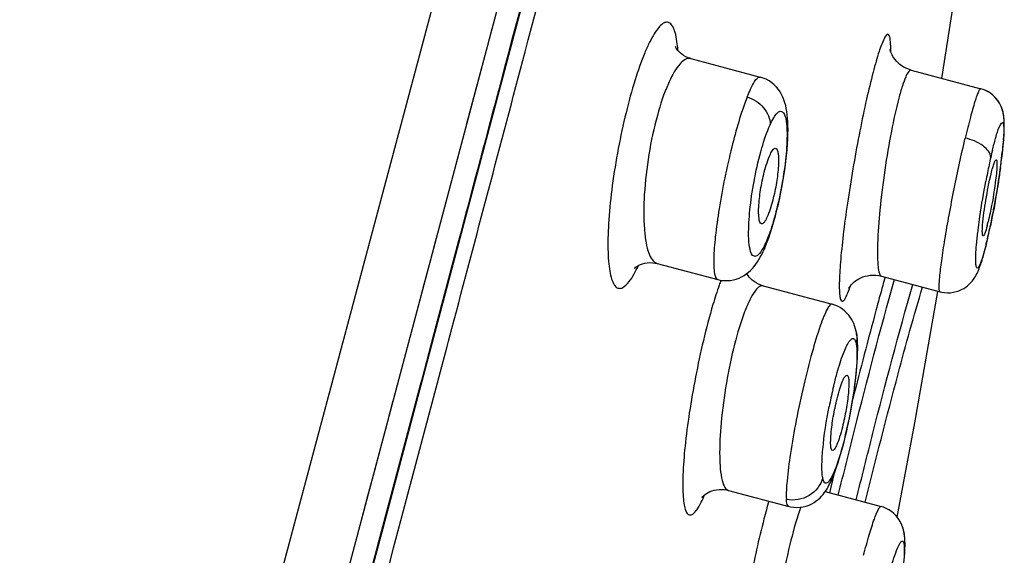
# Model space of a CAD drawing. Units: millimetres. Extents: x 0 to 800, y 0 to 1200.
# Drawn here: x 510 to 518, y 993 to 997 of the extents above; entities that cross this region are included whole.
import ezdxf

# ---------------------------------------------------------------- set-up
doc = ezdxf.new("R2010")
doc.units = ezdxf.units.MM
doc.header["$LTSCALE"] = 78.222222
doc.layers.get('0').update_dxf_attribs({"linetype": 'CONTINUOUS'})

msp = doc.modelspace()

# ---------------------------------------------------------------- linework, layer by layer
at = {"color": 7, "linetype": 'Continuous'}
for p, q in [((514.4506, 1002.5378), (506.0975, 971.1974)), ((511.944, 991.1785), (514.6127, 1001.2074)), ((512.9912, 994.414), (514.1472, 998.7719)), ((517.0828, 996.8255), (517.2494, 997.8852)), ((515.1102, 996.981), (515.6564, 996.8354)), ((513.349, 996.4595), (513.4844, 996.9682)), ((516.8424, 996.8896), (517.3885, 996.744)), ((517.5689, 996.3412), (517.5706, 996.3644)), ((517.5703, 996.3595), (517.5717, 996.3822)), ((517.5714, 996.377), (517.5726, 996.3992)), ((517.5724, 996.3937), (517.5733, 996.4154)), ((517.5613, 996.2597), (517.5638, 996.2841)), ((517.5635, 996.2813), (517.5658, 996.3056)), ((517.5655, 996.3021), (517.5677, 996.3261)), ((517.5673, 996.3221), (517.5692, 996.3458)), ((517.5588, 996.2373), (517.5615, 996.2617)), ((517.5424, 996.1076), (517.5468, 996.1395)), ((517.5462, 996.1355), (517.5501, 996.1651)), ((517.5498, 996.1625), (517.5532, 996.1899)), ((517.5269, 996.0023), (517.534, 996.0493)), ((517.5313, 996.0308), (517.5384, 996.0788)), ((517.5355, 996.0589), (517.5424, 996.1076)), ((517.5394, 996.0864), (517.5432, 996.1133)), ((517.5175, 995.9439), (517.5246, 995.988)), ((517.5223, 995.9733), (517.5294, 996.019)), ((517.5074, 995.8843), (517.5142, 995.924)), ((517.5125, 995.9142), (517.5195, 995.9563)), ((517.5021, 995.8541), (517.5086, 995.8912)), ((517.4773, 995.7227), (517.4852, 995.7633)), ((517.484, 995.7567), (517.491, 995.7936)), ((517.4611, 995.6443), (517.4673, 995.6736)), ((517.4634, 995.655), (517.4734, 995.7033)), ((517.4704, 995.6888), (517.4794, 995.7332)), ((517.4509, 995.5975), (517.4634, 995.655)), ((513.0862, 994.7892), (513.2886, 995.5514)), ((515.6864, 995.4803), (515.686, 995.4794)), ((514.8465, 995.3695), (515.3218, 995.2428)), ((515.5512, 995.2892), (515.5511, 995.2914)), ((515.3476, 995.2376), (515.3463, 995.2341)), ((516.6081, 995.2703), (517.0698, 995.1472)), ((515.6804, 995.194), (516.2203, 995.0501)), ((513.2059, 994.7574), (513.2324, 994.8572)), ((513.0036, 994.4785), (513.0862, 994.7892)), ((513.1949, 994.716), (513.2059, 994.7574)), ((513.195, 994.716), (513.2059, 994.7574)), ((512.801, 993.2296), (513.1949, 994.716)), ((512.9868, 994.4152), (513.0036, 994.4785)), ((512.9868, 994.4152), (513.0036, 994.4785)), ((512.6802, 993.2616), (512.9868, 994.4152)), ((512.6848, 993.2603), (512.9912, 994.414)), ((516.2345, 993.7102), (516.1991, 993.5667)), ((515.406, 993.5854), (515.88, 993.459)), ((516.166, 993.5754), (516.6052, 993.4583)), ((516.7462, 993.356), (516.7348, 993.372)), ((512.3499, 991.9948), (512.6848, 993.2603)), ((516.7897, 993.065), (516.7915, 993.091))]:
    msp.add_line(p, q, dxfattribs=at)
for points in [[(515.1101, 996.981), (515.0895, 996.9877), (515.0706, 996.9959), (515.0537, 997.0053), (515.039, 997.0154), (515.0263, 997.0258), (515.0157, 997.0361), (515.007, 997.0459), (515.0002, 997.0548), (514.9951, 997.0626), (514.9915, 997.0689), (514.9893, 997.0734), (514.9882, 997.0759), (514.9881, 997.076)], [(516.8424, 996.8896), (516.8281, 996.8939), (516.8075, 996.9018), (516.7881, 996.9114), (516.7703, 996.9222), (516.754, 996.9342), (516.7394, 996.9469), (516.7265, 996.96), (516.7155, 996.9732), (516.706, 996.9862), (516.6982, 996.9987), (516.6919, 997.0103), (516.687, 997.0208), (516.6831, 997.0302), (516.6804, 997.0382), (516.6784, 997.0447), (516.677, 997.0499), (516.6762, 997.0537), (516.6758, 997.056), (516.6757, 997.0563)], [(515.686, 995.4794), (515.6889, 995.486), (515.7064, 995.528), (515.7226, 995.5709), (515.7373, 995.6136), (515.7509, 995.6562), (515.7638, 995.6999), (515.7761, 995.7449), (515.7878, 995.7904), (515.7988, 995.8368), (515.8093, 995.8838), (515.819, 995.9312), (515.8282, 995.979), (515.8366, 996.027), (515.8443, 996.075), (515.8512, 996.1229), (515.8574, 996.1709), (515.8627, 996.2183), (515.867, 996.264), (515.8703, 996.308), (515.8727, 996.3501), (515.874, 996.3888), (515.8744, 996.4238), (515.874, 996.4558), (515.8729, 996.4857), (515.871, 996.5137), (515.8685, 996.5398), (515.8652, 996.5646), (515.8611, 996.5885), (515.8561, 996.6114), (515.8501, 996.6338), (515.8428, 996.6558), (515.8342, 996.6774), (515.824, 996.6985), (515.812, 996.7192), (515.7983, 996.739), (515.783, 996.7574), (515.7659, 996.7747), (515.7465, 996.7911), (515.7253, 996.8056), (515.7029, 996.818), (515.6792, 996.8281), (515.6564, 996.8354)], [(517.5733, 996.4154), (517.5738, 996.4309), (517.574, 996.4457), (517.5741, 996.4599), (517.5738, 996.4737), (517.5733, 996.487), (517.5726, 996.5001), (517.5715, 996.5129), (517.5699, 996.526), (517.5679, 996.5392), (517.5653, 996.5527), (517.5618, 996.567), (517.5573, 996.5821), (517.5515, 996.5979), (517.5444, 996.614), (517.5358, 996.6305), (517.5255, 996.6467), (517.5139, 996.6623), (517.5006, 996.6775), (517.485, 996.6925), (517.4676, 996.7064), (517.4487, 996.7188), (517.4283, 996.7295), (517.4068, 996.7384), (517.3885, 996.744)], [(517.5731, 996.4097), (517.5736, 996.4251), (517.574, 996.4398), (517.5741, 996.4539), (517.574, 996.4675), (517.5736, 996.4807), (517.573, 996.4936), (517.5721, 996.5062), (517.5708, 996.5188), (517.5691, 996.5317), (517.5669, 996.5449), (517.564, 996.5585), (517.5602, 996.5727), (517.5554, 996.5877), (517.5494, 996.6032), (517.5419, 996.619), (517.5329, 996.6353), (517.5222, 996.6515), (517.5103, 996.6667), (517.4969, 996.6813), (517.4816, 996.6954), (517.4647, 996.7084), (517.4467, 996.7199), (517.4275, 996.7299)], [(517.5531, 996.1887), (517.5561, 996.2139), (517.5589, 996.2383)], [(517.4904, 995.7907), (517.4967, 995.8245), (517.5028, 995.858)], [(517.0698, 995.1472), (517.0819, 995.1444), (517.105, 995.1407), (517.1284, 995.1392), (517.1517, 995.1401), (517.1748, 995.1431), (517.1968, 995.1483), (517.2179, 995.1553), (517.2375, 995.1639), (517.2551, 995.1734), (517.271, 995.1837), (517.2858, 995.195), (517.2992, 995.207), (517.3113, 995.2193), (517.322, 995.2317), (517.3315, 995.2441), (517.3398, 995.2564), (517.3472, 995.2684), (517.3539, 995.2803), (517.3598, 995.2919), (517.3652, 995.3034), (517.3703, 995.3152), (517.3753, 995.3273), (517.3801, 995.3398), (517.3848, 995.3528), (517.3895, 995.3665), (517.3943, 995.3809), (517.399, 995.3959), (517.4037, 995.4116), (517.4085, 995.4281), (517.4133, 995.4453), (517.4183, 995.4634), (517.4232, 995.4823), (517.4283, 995.5021), (517.4334, 995.5226), (517.4385, 995.544), (517.4437, 995.5661), (517.4509, 995.5975)], [(512.9674, 995.0254), (513.016, 995.2081), (513.0645, 995.3906), (513.1129, 995.5726)], [(515.3218, 995.2428), (515.3301, 995.2408), (515.3528, 995.2366), (515.3759, 995.2345), (515.3992, 995.2345), (515.4224, 995.2365), (515.4454, 995.2407), (515.4679, 995.2469), (515.4892, 995.2548), (515.5094, 995.2643), (515.5287, 995.2753), (515.5467, 995.2876), (515.5635, 995.3009), (515.5794, 995.3154), (515.5942, 995.3307), (515.608, 995.3468), (515.6209, 995.3637), (515.6333, 995.3815), (515.6451, 995.4003), (515.6565, 995.4201), (515.6677, 995.4412), (515.6787, 995.4637), (515.6864, 995.4803)], [(514.6738, 995.3396), (514.6706, 995.335), (514.6681, 995.3318), (514.6672, 995.3307), (514.6679, 995.3314), (514.6705, 995.334), (514.6752, 995.338), (514.682, 995.3433), (514.691, 995.3492), (514.7023, 995.3556), (514.7159, 995.3618), (514.7314, 995.3674), (514.7488, 995.372), (514.7679, 995.3752), (514.7881, 995.3766), (514.8089, 995.376), (514.8304, 995.3731), (514.8464, 995.3695)], [(515.6804, 995.194), (515.6616, 995.1999), (515.6419, 995.2081), (515.6239, 995.2176), (515.6077, 995.2281), (515.5933, 995.2393), (515.5807, 995.2509), (515.5699, 995.2626), (515.5609, 995.2739), (515.5534, 995.2848), (515.5501, 995.2903)], [(516.3537, 995.1784), (516.3529, 995.1767), (516.3527, 995.1764), (516.3532, 995.1773), (516.3545, 995.1795), (516.3567, 995.183), (516.3601, 995.1878), (516.3645, 995.1938), (516.3702, 995.2007), (516.3772, 995.2083), (516.3855, 995.2165), (516.3951, 995.225), (516.4059, 995.2334), (516.418, 995.2416), (516.4315, 995.2495), (516.4461, 995.2569), (516.4621, 995.2635), (516.4796, 995.2692), (516.4987, 995.2738), (516.5191, 995.277), (516.5412, 995.2784), (516.5646, 995.2777), (516.5892, 995.2745), (516.608, 995.2703)], [(516.7325, 993.3748), (516.8706, 994.1169), (517.0521, 995.1504)], [(516.4124, 994.8238), (516.4118, 994.8267), (516.4079, 994.8449), (516.4033, 994.8624), (516.3979, 994.8794), (516.3914, 994.8965), (516.3835, 994.9137), (516.3744, 994.9307), (516.364, 994.9472), (516.3518, 994.9637), (516.3376, 994.9801), (516.3215, 994.9956), (516.3038, 995.0099), (516.2845, 995.0228), (516.2638, 995.034), (516.2422, 995.0431), (516.2203, 995.0501)], [(516.2968, 993.9013), (516.3069, 993.9387), (516.3171, 993.9784), (516.3274, 994.0208), (516.3377, 994.0654), (516.3475, 994.1107), (516.3569, 994.1559), (516.3657, 994.2015), (516.3741, 994.2471), (516.3819, 994.2926), (516.3891, 994.3378), (516.3958, 994.3828), (516.4019, 994.4279), (516.4073, 994.4723), (516.4119, 994.5149), (516.4156, 994.5556), (516.4185, 994.5944), (516.4205, 994.6302), (516.4217, 994.6628), (516.4221, 994.6928), (516.4219, 994.7206), (516.4209, 994.7462), (516.4194, 994.7699), (516.417, 994.7929), (516.4138, 994.8155), (516.4123, 994.8244)], [(512.522, 993.3515), (512.573, 993.5431), (512.6238, 993.7344), (512.6742, 993.9236), (512.7235, 994.1092), (512.7723, 994.2925)], [(515.88, 993.459), (515.8948, 993.4556), (515.919, 993.4519), (515.944, 993.4507), (515.9692, 993.452), (515.9938, 993.4558), (516.0177, 993.4619), (516.0404, 993.4701), (516.0608, 993.4797), (516.0792, 993.4902), (516.0963, 993.5019), (516.1119, 993.5145), (516.1259, 993.5274), (516.1385, 993.5405), (516.1502, 993.5541), (516.1611, 993.5683), (516.1712, 993.5829), (516.1809, 993.5981), (516.1901, 993.6139), (516.1989, 993.6304), (516.2075, 993.6477), (516.216, 993.6659), (516.2243, 993.685), (516.2327, 993.7056), (516.2413, 993.7276), (516.25, 993.7513), (516.2589, 993.7768), (516.268, 993.8045), (516.2773, 993.8343), (516.2869, 993.8665), (516.2968, 993.9013)], [(515.202, 993.5376), (515.1996, 993.5337), (515.1979, 993.531), (515.1971, 993.5299), (515.1974, 993.5303), (515.1991, 993.5324), (515.2024, 993.536), (515.2074, 993.5409), (515.2142, 993.5469), (515.223, 993.5538), (515.2338, 993.5611), (515.2464, 993.5683), (515.2608, 993.5752), (515.2768, 993.5814), (515.2942, 993.5865), (515.3127, 993.5902), (515.3321, 993.5925), (515.352, 993.593), (515.372, 993.5917), (515.3921, 993.5886), (515.406, 993.5854)], [(516.7346, 993.3723), (516.7209, 993.3885), (516.7048, 993.4043), (516.6869, 993.4189), (516.6675, 993.4319), (516.6467, 993.4431), (516.6249, 993.4522), (516.6051, 993.4583)], [(516.7915, 993.091), (516.7926, 993.1108), (516.7933, 993.1296), (516.7937, 993.1473), (516.7938, 993.164), (516.7936, 993.1801), (516.793, 993.1955), (516.792, 993.2105), (516.7906, 993.2254), (516.7887, 993.2402), (516.7861, 993.2551), (516.7828, 993.2706), (516.7783, 993.2868), (516.7727, 993.3036), (516.7656, 993.3207), (516.7569, 993.3382), (516.7465, 993.3557)], [(516.7911, 993.0846), (516.7922, 993.1033), (516.793, 993.1211), (516.7935, 993.1382), (516.7938, 993.1547), (516.7938, 993.1705), (516.7934, 993.1858), (516.7927, 993.2007), (516.7916, 993.2154), (516.7901, 993.23), (516.788, 993.2447), (516.7853, 993.2594), (516.7818, 993.2746), (516.7773, 993.2903), (516.7717, 993.3063), (516.7647, 993.3227), (516.7562, 993.3394)]]:
    msp.add_lwpolyline(points, dxfattribs=at)
for centre, radius, start, end in [((521.3954, 995.3164), 4.0269, 166.45387, 167.28236), ((513.4076, 996.6889), 4.1745, 352.4915, 353.90713), ((523.0792, 994.9518), 5.7497, 168.01296, 169.32392), ((521.8136, 995.2208), 4.4559, 167.26666, 168.01678), ((512.3114, 996.8273), 5.2794, 352.31761, 352.55633), ((516.072, 996.0298), 1.4147, 345.08722, 346.37266), ((513.0015, 996.6072), 4.5615, 347.35348, 348.09951), ((513.2706, 996.5474), 4.2858, 346.81156, 347.34647), ((517.393, 995.6104), 0.0593, 347.41502, 358.22176), ((514.5887, 996.2337), 2.9308, 345.83569, 346.17753), ((514.1391, 996.3438), 3.3937, 346.18607, 346.81277), ((515.6144, 995.4469), 0.0211, 257.3655, 269.90082), ((517.6223, 994.3959), 2.4254, 159.7806, 160.64644), ((542.5546, 988.0464), 26.9034, 164.44201, 164.58851), ((519.8924, 993.5185), 3.7652, 166.7752, 168.87521), ((517.3862, 992.93), 1.5046, 159.65907, 160.78518)]:
    msp.add_arc(centre, radius, start, end, dxfattribs=at)
for points, knots in [([(513.2324, 994.8572), (513.4246, 995.5824), (514.1596, 998.3635), (514.8968, 1001.1441), (515.4416, 1003.1996)], [0, 0, 0, 0, 0.260791, 1, 1, 1, 1]), ([(513.2886, 995.5514), (513.3904, 995.935), (513.7893, 997.4402), (514.1886, 998.9454), (514.4865, 1000.0669)], [0, 0, 0, 0, 0.254849, 1, 1, 1, 1]), ([(515.0091, 997.0442), (515.0057, 997.0922), (514.9988, 997.1572), (514.9729, 997.2287), (514.9511, 997.2604), (514.9187, 997.2711), (514.8856, 997.255), (514.8537, 997.2224), (514.8193, 997.1723), (514.7833, 997.1049), (514.7299, 996.9848), (514.666, 996.8004), (514.5972, 996.5491), (514.5582, 996.3678), (514.5404, 996.2732)], [0, 0, 0, 0, 0.107502, 0.143901, 0.169961, 0.190358, 0.213994, 0.247227, 0.292193, 0.349223, 0.417853, 0.585773, 0.784738, 1, 1, 1, 1]), ([(516.6812, 997.0361), (516.6815, 997.0557), (516.6819, 997.0895), (516.6772, 997.1324), (516.6743, 997.1594), (516.6586, 997.1766), (516.6404, 997.1593), (516.6181, 997.1162), (516.5922, 997.0456), (516.5655, 996.9574), (516.5313, 996.8325), (516.4878, 996.6499), (516.437, 996.4075), (516.4053, 996.2356), (516.3898, 996.1465)], [0, 0, 0, 0, 0.048478, 0.083901, 0.106165, 0.117388, 0.130538, 0.155781, 0.246097, 0.310306, 0.385975, 0.566555, 0.775869, 1, 1, 1, 1]), ([(515.1101, 996.981), (515.0803, 996.9889), (515.0231, 996.9451), (514.976, 996.8715), (514.9084, 996.7364), (514.8392, 996.5202), (514.7983, 996.3309), (514.7813, 996.2278)], [0, 0, 0, 0, 0.108569, 0.201032, 0.321223, 0.632255, 1, 1, 1, 1]), ([(515.5537, 996.6794), (515.5702, 996.721), (515.5939, 996.7743), (515.6294, 996.8266), (515.6496, 996.8372), (515.6564, 996.8354)], [0, 0, 0, 0, 0.695776, 0.890738, 1, 1, 1, 1]), ([(516.8424, 996.8896), (516.8352, 996.8915), (516.8139, 996.8715), (516.7961, 996.8298), (516.769, 996.7583), (516.7299, 996.6174), (516.6816, 996.3961), (516.65, 996.2068), (516.635, 996.104)], [0, 0, 0, 0, 0.02716, 0.08507, 0.176787, 0.299871, 0.621094, 1, 1, 1, 1]), ([(515.5537, 996.6794), (515.5032, 996.5515), (515.4434, 996.3383), (515.3758, 996.0432), (515.3323, 995.8082), (515.3027, 995.5953), (515.2891, 995.4252), (515.291, 995.3151), (515.3031, 995.2605), (515.3154, 995.2445), (515.3218, 995.2428)], [0, 0, 0, 0, 0.279714, 0.448538, 0.615725, 0.765689, 0.884981, 0.963727, 0.986548, 1, 1, 1, 1]), ([(515.5537, 996.6794), (515.6024, 996.663), (515.6905, 996.6082), (515.7352, 996.5078), (515.7334, 996.4599)], [0, 0, 0, 0, 0.51724, 1, 1, 1, 1]), ([(517.3885, 996.744), (517.3856, 996.7448), (517.3771, 996.7347), (517.369, 996.717), (517.356, 996.6841), (517.3346, 996.6179), (517.3036, 996.5068), (517.2798, 996.4106), (517.2669, 996.356)], [0, 0, 0, 0, 0.022508, 0.07457, 0.158496, 0.27346, 0.588882, 1, 1, 1, 1]), ([(515.7334, 996.4599), (515.742, 996.4792), (515.7584, 996.512), (515.7836, 996.5484), (515.8105, 996.5715), (515.8399, 996.5603), (515.8528, 996.5259), (515.8629, 996.4779), (515.8671, 996.4107), (515.866, 996.2931), (515.8496, 996.1226), (515.8135, 995.9101), (515.7644, 995.71), (515.7226, 995.5861), (515.6988, 995.5331)], [0, 0, 0, 0, 0.052214, 0.089466, 0.112863, 0.130654, 0.157448, 0.198533, 0.254092, 0.322756, 0.490093, 0.677237, 0.856208, 1, 1, 1, 1]), ([(515.613, 996.044), (515.6283, 996.1227), (515.6615, 996.2634), (515.7069, 996.4012), (515.7334, 996.4599)], [0, 0, 0, 0, 0.554711, 1, 1, 1, 1]), ([(517.4805, 996.2596), (517.4881, 996.2909), (517.504, 996.3494), (517.52, 996.4115), (517.5647, 996.5115), (517.5721, 996.4015), (517.5666, 996.3378), (517.5619, 996.2776), (517.5585, 996.2458)], [0, 0, 0, 0, 0.206691, 0.363571, 0.499774, 0.638196, 0.794736, 1, 1, 1, 1]), ([(517.0698, 995.1472), (517.0666, 995.1481), (517.0633, 995.161), (517.0623, 995.1814), (517.0632, 995.2175), (517.0688, 995.2878), (517.0831, 995.4031), (517.1081, 995.5663), (517.1411, 995.7556), (517.1922, 996.0224), (517.2355, 996.2239), (517.2669, 996.356)], [0, 0, 0, 0, 0.00804, 0.026062, 0.054679, 0.093569, 0.19956, 0.337096, 0.497004, 0.668548, 1, 1, 1, 1]), ([(517.4673, 996.2029), (517.4679, 996.239), (517.3977, 996.3151), (517.317, 996.3442), (517.2669, 996.356)], [0, 0, 0, 0, 0.412095, 1, 1, 1, 1]), ([(514.5404, 996.2732), (514.5222, 996.1769), (514.4921, 995.9905), (514.4643, 995.7264), (514.4567, 995.5271), (514.4626, 995.3921), (514.4716, 995.3132), (514.4855, 995.2509), (514.5035, 995.2062), (514.5279, 995.1764), (514.5626, 995.1711), (514.5959, 995.1917), (514.6472, 995.2492), (514.6776, 995.3086), (514.6984, 995.3532)], [0, 0, 0, 0, 0.213812, 0.411492, 0.579096, 0.648158, 0.706034, 0.752182, 0.786725, 0.811358, 0.831746, 0.857038, 0.892691, 1, 1, 1, 1]), ([(514.7813, 996.2278), (514.764, 996.1229), (514.7413, 995.9267), (514.7376, 995.6942), (514.7563, 995.5383), (514.7784, 995.446), (514.8131, 995.3784), (514.8464, 995.3695)], [0, 0, 0, 0, 0.359275, 0.666061, 0.787433, 0.883378, 1, 1, 1, 1]), ([(515.6879, 996.089), (515.7003, 996.137), (515.7213, 996.1999), (515.7503, 996.2609), (515.7715, 996.2772), (515.7782, 996.2749)], [0, 0, 0, 0, 0.698078, 0.900737, 1, 1, 1, 1]), ([(515.7782, 996.2749), (515.7834, 996.2731), (515.7925, 996.2584), (515.8008, 996.2126), (515.7996, 996.125), (515.7847, 996.0029), (515.7664, 995.9133), (515.7547, 995.8678)], [0, 0, 0, 0, 0.04008, 0.110097, 0.342307, 0.660988, 1, 1, 1, 1]), ([(516.3898, 996.1465), (516.3742, 996.0565), (516.3459, 995.882), (516.3117, 995.6341), (516.2884, 995.4182), (516.2767, 995.2518), (516.2771, 995.1426), (516.2843, 995.0931), (516.2949, 995.0694), (516.3163, 995.0788), (516.3284, 995.1039), (516.3476, 995.1427), (516.3587, 995.1752), (516.365, 995.1941)], [0, 0, 0, 0, 0.223255, 0.431718, 0.611857, 0.752066, 0.843557, 0.869553, 0.883327, 0.894325, 0.916196, 0.951424, 1, 1, 1, 1]), ([(517.4708, 996.0759), (517.4747, 996.0919), (517.4816, 996.1192), (517.4932, 996.1558), (517.5, 996.1742), (517.508, 996.1868), (517.5109, 996.1858)], [0, 0, 0, 0, 0.416178, 0.728821, 0.923369, 1, 1, 1, 1]), ([(517.5109, 996.1858), (517.5157, 996.1841), (517.5158, 996.1612), (517.517, 996.1295), (517.5115, 996.0718), (517.5067, 996.0298), (517.5035, 996.0059)], [0, 0, 0, 0, 0.083718, 0.287827, 0.601093, 1, 1, 1, 1]), ([(515.6665, 995.6819), (515.6526, 995.6838), (515.6412, 995.7448), (515.6429, 995.8239), (515.6572, 995.9532), (515.6759, 996.0427), (515.6879, 996.089)], [0, 0, 0, 0, 0.10112, 0.331881, 0.65459, 1, 1, 1, 1]), ([(516.635, 996.104), (516.6199, 996.0003), (516.596, 995.8077), (516.5787, 995.5788), (516.5763, 995.4292), (516.5807, 995.3493), (516.5875, 995.3007), (516.5998, 995.2725), (516.608, 995.2703)], [0, 0, 0, 0, 0.373, 0.690884, 0.814428, 0.908297, 0.969712, 1, 1, 1, 1]), ([(517.4036, 995.6713), (517.4089, 995.7373), (517.4286, 995.8729), (517.4541, 996.0074), (517.4708, 996.0759)], [0, 0, 0, 0, 0.484326, 1, 1, 1, 1]), ([(517.5434, 996.1216), (517.5384, 996.0843), (517.5162, 995.9319), (517.4889, 995.7804), (517.4649, 995.6666)], [0, 0, 0, 0, 0.244687, 1, 1, 1, 1]), ([(515.6098, 995.4262), (515.5889, 995.4309), (515.5655, 995.5127), (515.5627, 995.6341), (515.5756, 995.8285), (515.5983, 995.9684), (515.613, 996.044)], [0, 0, 0, 0, 0.101857, 0.319474, 0.633954, 1, 1, 1, 1]), ([(517.3707, 995.6512), (517.3743, 995.6802), (517.391, 995.8025), (517.4115, 995.9244), (517.429, 996.017)], [0, 0, 0, 0, 0.236932, 1, 1, 1, 1]), ([(517.5035, 996.0059), (517.4929, 995.9257), (517.4752, 995.8222), (517.4525, 995.7198), (517.4469, 995.6965)], [0, 0, 0, 0, 0.771794, 1, 1, 1, 1]), ([(515.7547, 995.8678), (515.7426, 995.8209), (515.723, 995.7588), (515.6931, 995.6988), (515.6739, 995.6809), (515.6665, 995.6819)], [0, 0, 0, 0, 0.688295, 0.894614, 1, 1, 1, 1]), ([(517.4013, 995.6282), (517.4014, 995.6314), (517.4018, 995.6457), (517.4028, 995.6601), (517.4036, 995.6713)], [0, 0, 0, 0, 0.219938, 1, 1, 1, 1]), ([(517.4391, 995.6657), (517.4337, 995.6457), (517.4258, 995.6189), (517.4157, 995.5949), (517.4096, 995.5866), (517.4073, 995.5871)], [0, 0, 0, 0, 0.721969, 0.915952, 1, 1, 1, 1]), ([(517.3558, 995.5153), (517.3567, 995.5258), (517.361, 995.5711), (517.3662, 995.6164), (517.3707, 995.6512)], [0, 0, 0, 0, 0.229974, 1, 1, 1, 1]), ([(517.4073, 995.5871), (517.4033, 995.5879), (517.4016, 995.607), (517.4011, 995.6182), (517.4013, 995.6282)], [0, 0, 0, 0, 0.287872, 1, 1, 1, 1]), ([(515.6988, 995.5331), (515.6948, 995.5241), (515.6807, 995.4946), (515.6645, 995.4657), (515.6497, 995.4483)], [0, 0, 0, 0, 0.301785, 1, 1, 1, 1]), ([(517.4304, 995.5165), (517.4189, 995.4708), (517.4021, 995.407), (517.3799, 995.3552), (517.3657, 995.3295), (517.3555, 995.3373), (517.3533, 995.3475), (517.3506, 995.3623), (517.349, 995.3934), (517.3503, 995.445), (517.3536, 995.4898), (517.3558, 995.5153)], [0, 0, 0, 0, 0.369184, 0.469811, 0.515759, 0.530653, 0.556564, 0.595509, 0.648781, 0.799199, 1, 1, 1, 1]), ([(515.6497, 995.4483), (515.6467, 995.4449), (515.6373, 995.4347), (515.624, 995.4257), (515.6144, 995.4257)], [0, 0, 0, 0, 0.321902, 1, 1, 1, 1]), ([(515.3339, 995.1996), (515.3162, 995.1492), (515.2408, 994.9121), (515.1847, 994.6692), (515.1476, 994.4775)], [0, 0, 0, 0, 0.214964, 1, 1, 1, 1]), ([(515.6804, 995.194), (515.6541, 995.2009), (515.6076, 995.1478), (515.5697, 995.0772), (515.5105, 994.938), (515.4477, 994.7222), (515.4077, 994.5332), (515.39, 994.4305)], [0, 0, 0, 0, 0.097118, 0.189238, 0.310802, 0.62675, 1, 1, 1, 1]), ([(516.2695, 993.5479), (516.3116, 993.7183), (516.4532, 994.2847), (516.5992, 994.8501), (516.7112, 995.2429)], [0, 0, 0, 0, 0.300536, 1, 1, 1, 1]), ([(516.41, 993.5106), (516.4533, 993.6852), (516.5952, 994.2515), (516.7428, 994.8166), (516.8561, 995.2043)], [0, 0, 0, 0, 0.308136, 1, 1, 1, 1]), ([(516.6186, 995.196), (516.6007, 995.131), (516.5203, 994.835), (516.4432, 994.5382), (516.3841, 994.3063)], [0, 0, 0, 0, 0.219904, 1, 1, 1, 1]), ([(516.4805, 993.4915), (516.5644, 993.8289), (516.7088, 994.3947), (516.8626, 994.9582), (516.9324, 995.1839)], [0, 0, 0, 0, 0.595334, 1, 1, 1, 1]), ([(516.2203, 995.0501), (516.2143, 995.0517), (516.1962, 995.0367), (516.1786, 995.0041), (516.1526, 994.9482), (516.1118, 994.8362), (516.0574, 994.6555), (515.9951, 994.408), (515.9382, 994.1423), (515.8935, 993.8906), (515.8671, 993.6834), (515.8586, 993.5625), (515.8619, 993.5146)], [0, 0, 0, 0, 0.011755, 0.036014, 0.074131, 0.125421, 0.261565, 0.428556, 0.606192, 0.773066, 0.909499, 1, 1, 1, 1]), ([(516.2614, 994.5131), (516.2755, 994.5628), (516.2957, 994.6302), (516.3306, 994.7114), (516.3491, 994.7512), (516.3929, 994.7991), (516.4069, 994.7535), (516.4098, 994.7381)], [0, 0, 0, 0, 0.444859, 0.613102, 0.73927, 0.865249, 1, 1, 1, 1]), ([(516.4098, 994.7381), (516.4188, 994.6895), (516.4144, 994.5628), (516.3826, 994.2713), (516.3325, 994.0301), (516.2839, 993.8683)], [0, 0, 0, 0, 0.168111, 0.42562, 1, 1, 1, 1]), ([(516.227, 994.3799), (516.2298, 994.3915), (516.2405, 994.4361), (516.2521, 994.4804), (516.2614, 994.5131)], [0, 0, 0, 0, 0.259507, 1, 1, 1, 1]), ([(515.1476, 994.4775), (515.1293, 994.3836), (515.0978, 994.2019), (515.0643, 993.9441), (515.0489, 993.749), (515.0466, 993.6157), (515.0496, 993.5374), (515.0565, 993.4748), (515.0681, 993.4299), (515.0826, 993.3986), (515.1103, 993.3877), (515.1375, 993.406), (515.1783, 993.4576), (515.2032, 993.5112), (515.2206, 993.5516)], [0, 0, 0, 0, 0.218315, 0.42079, 0.593357, 0.664767, 0.724729, 0.772473, 0.807715, 0.83129, 0.847778, 0.868147, 0.899461, 1, 1, 1, 1]), ([(515.39, 994.4305), (515.3721, 994.3266), (515.346, 994.1327), (515.3326, 993.8759), (515.344, 993.7028), (515.3714, 993.6139), (515.3944, 993.5885), (515.406, 993.5854)], [0, 0, 0, 0, 0.365204, 0.676485, 0.892651, 0.958526, 1, 1, 1, 1]), ([(516.2601, 994.3059), (516.2667, 994.3323), (516.2789, 994.3787), (516.3013, 994.4394), (516.3154, 994.4738), (516.3331, 994.4932), (516.3388, 994.4912)], [0, 0, 0, 0, 0.396718, 0.709279, 0.911437, 1, 1, 1, 1]), ([(516.3388, 994.4912), (516.3434, 994.4896), (516.3498, 994.4742), (516.3542, 994.4299), (516.3492, 994.3414), (516.3318, 994.2191), (516.313, 994.1285), (516.3015, 994.0824)], [0, 0, 0, 0, 0.034696, 0.102563, 0.335512, 0.657778, 1, 1, 1, 1]), ([(516.2241, 993.8976), (516.2197, 993.8983), (516.212, 993.913), (516.208, 993.9563), (516.2118, 994.0448), (516.2296, 994.1678), (516.2484, 994.2593), (516.2601, 994.3059)], [0, 0, 0, 0, 0.032479, 0.097981, 0.329274, 0.653751, 1, 1, 1, 1]), ([(516.1468, 993.683), (516.1412, 993.7129), (516.1393, 993.7881), (516.1509, 993.9763), (516.1759, 994.1332), (516.1979, 994.245)], [0, 0, 0, 0, 0.160998, 0.395769, 1, 1, 1, 1]), ([(516.3015, 994.0824), (516.2951, 994.0566), (516.2829, 994.0111), (516.2617, 993.9512), (516.2464, 993.9166), (516.2304, 993.8966), (516.2241, 993.8976)], [0, 0, 0, 0, 0.39083, 0.701141, 0.905916, 1, 1, 1, 1]), ([(516.2839, 993.8683), (516.2708, 993.8247), (516.2511, 993.7654), (516.221, 993.6965), (516.2017, 993.6645), (516.1861, 993.6436), (516.1646, 993.6388), (516.1518, 993.6589), (516.1486, 993.6735), (516.1468, 993.683)], [0, 0, 0, 0, 0.439557, 0.602563, 0.723141, 0.80161, 0.849185, 0.905864, 1, 1, 1, 1]), ([(516.1468, 993.683), (516.1324, 993.6266), (516.0505, 993.522), (515.921, 993.5023), (515.8619, 993.5146)], [0, 0, 0, 0, 0.49127, 1, 1, 1, 1]), ([(515.7234, 993.5011), (515.7102, 993.4545), (515.6546, 993.2474), (515.6081, 993.038), (515.5757, 992.8753)], [0, 0, 0, 0, 0.225928, 1, 1, 1, 1]), ([(515.88, 993.459), (515.8736, 993.4607), (515.864, 993.4829), (515.8628, 993.5012), (515.8619, 993.5146)], [0, 0, 0, 0, 0.330941, 1, 1, 1, 1]), ([(515.9654, 993.4252), (515.935, 993.3379), (515.881, 993.1393), (515.8392, 992.9382), (515.8194, 992.8269)], [0, 0, 0, 0, 0.449912, 1, 1, 1, 1]), ([(516.468, 993.0745), (516.4823, 993.1288), (516.5089, 993.2248), (516.546, 993.3445), (516.5753, 993.4189), (516.592, 993.4504), (516.6019, 993.4592), (516.6052, 993.4583)], [0, 0, 0, 0, 0.409262, 0.723452, 0.922206, 0.975107, 1, 1, 1, 1]), ([(511.7111, 989.0923), (511.8029, 989.4384), (512.1678, 990.8171), (512.5278, 992.1971), (512.801, 993.2296)], [0, 0, 0, 0, 0.251108, 1, 1, 1, 1]), ([(511.9024, 990.3141), (511.9675, 990.5607), (512.2261, 991.5433), (512.485, 992.5259), (512.6802, 993.2616)], [0, 0, 0, 0, 0.250969, 1, 1, 1, 1]), ([(516.6823, 992.9725), (516.6975, 993.0262), (516.7198, 993.0998), (516.749, 993.1629), (516.768, 993.191), (516.7808, 993.1826), (516.7842, 993.1703), (516.7874, 993.1527), (516.789, 993.1154), (516.7866, 993.0544), (516.782, 993.0017), (516.7787, 992.9719)], [0, 0, 0, 0, 0.367043, 0.46967, 0.517039, 0.532894, 0.558663, 0.597835, 0.652085, 0.802856, 1, 1, 1, 1])]:
    msp.add_open_spline(points, degree=3, knots=knots, dxfattribs=at)
for points in [[(515.6988, 995.5331), (515.698, 995.515), (515.6938, 995.4968), (515.6864, 995.4803)], [(516.4124, 994.8238), (516.4175, 994.7957), (516.4166, 994.7659), (516.4098, 994.7381)]]:
    msp.add_open_spline(points, degree=3, dxfattribs=at)

doc.saveas('drawing.dxf')
